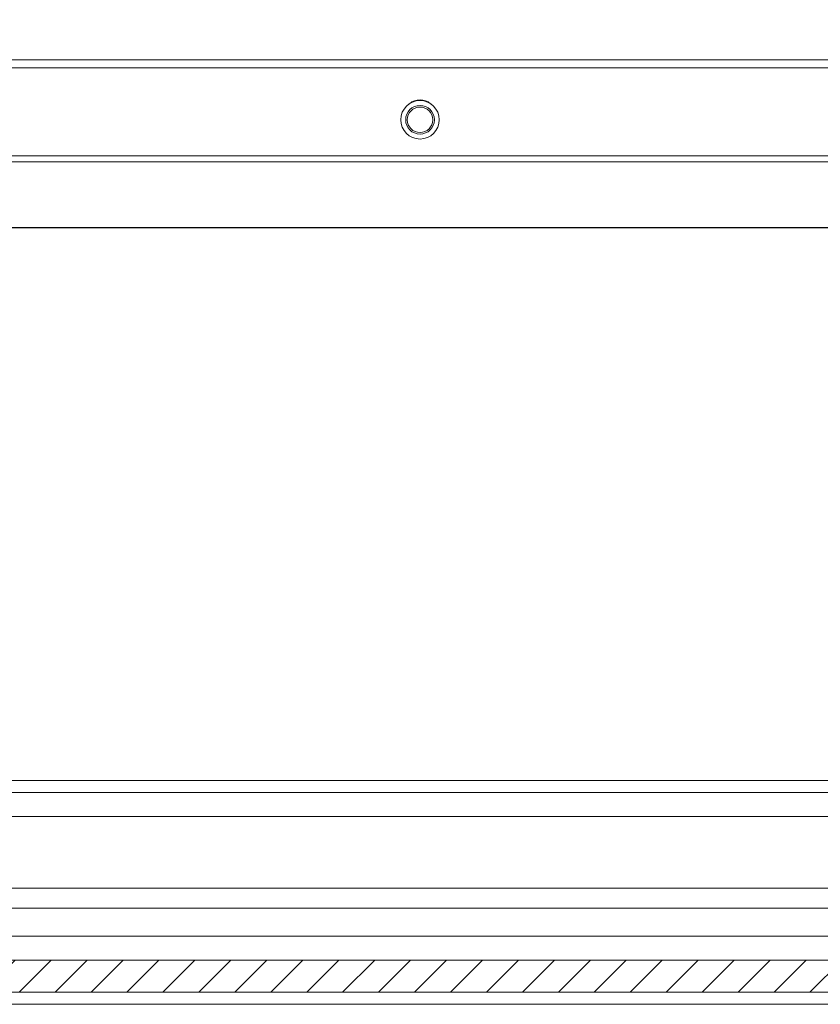
# Model space of a CAD drawing. Units: millimetres. Extents: x 8937 to 13132, y 435 to 3263.
# Drawn here: x 10127 to 10227, y 2396 to 2519 of the extents above; entities that cross this region are included whole.
import ezdxf

# ---------------------------------------------------------------- set-up
doc = ezdxf.new("R2010")
doc.units = ezdxf.units.MM
pattern_1 = [(45, (9254.704, 1831.0117), (-2.245064, 2.245064), [])]

msp = doc.modelspace()

# ---------------------------------------------------------------- hatches: boundary and pattern name
at = {"linetype": 'Continuous', "lineweight": 0}
h = msp.add_hatch(dxfattribs=at)
h.set_pattern_fill('ANSI31', style=0)
h.set_pattern_definition(pattern_1)
edge = h.paths.add_edge_path(flags=0)
edge.add_arc((10424.012, 2643.384), 3, 0, 90)
edge.add_line((10424.012, 2646.384), (10030.012, 2646.384))
edge.add_arc((10030.012, 2643.384), 3, 90, 180)
edge.add_line((10027.012, 2643.384), (10027.012, 2424.384))
edge.add_arc((10030.012, 2424.384), 3, 180, 270)
edge.add_line((10030.012, 2421.384), (10045.512, 2421.384))
edge.add_arc((10045.512, 2419.884), 1.5, 0, 90, ccw=False)
edge.add_line((10047.012, 2419.884), (10047.012, 2410.922))
edge.add_arc((10043.512, 2410.922), 3.5, 330, 360, ccw=False)
edge.add_line((10046.543, 2409.172), (10042.837, 2402.753))
edge.add_line((10042.837, 2402.753), (10044.136, 2402.003))
edge.add_line((10044.136, 2402.003), (10047.842, 2408.422))
edge.add_arc((10043.512, 2410.922), 5, 330, 360)
edge.add_line((10048.512, 2410.922), (10048.512, 2419.884))
edge.add_arc((10045.512, 2419.884), 3, 360, 450)
edge.add_line((10045.512, 2422.884), (10030.012, 2422.884))
edge.add_arc((10030.012, 2424.384), 1.5, 180, 270, ccw=False)
edge.add_line((10028.512, 2424.384), (10028.512, 2643.384))
edge.add_arc((10030.012, 2643.384), 1.5, 90, 180, ccw=False)
edge.add_line((10030.012, 2644.884), (10424.012, 2644.884))
edge.add_arc((10424.012, 2643.384), 1.5, 0, 90, ccw=False)
edge.add_line((10425.512, 2643.384), (10425.512, 2424.384))
edge.add_arc((10424.012, 2424.384), 1.5, 270, 360, ccw=False)
edge.add_line((10424.012, 2422.884), (10408.512, 2422.884))
edge.add_arc((10408.512, 2419.884), 3, 90, 180)
edge.add_line((10405.512, 2419.884), (10405.512, 2410.922))
edge.add_arc((10410.512, 2410.922), 5, 180, 210)
edge.add_line((10406.182, 2408.422), (10409.888, 2402.003))
edge.add_line((10409.888, 2402.003), (10411.187, 2402.753))
edge.add_line((10411.187, 2402.753), (10407.481, 2409.172))
edge.add_arc((10410.512, 2410.922), 3.5, 180, 210, ccw=False)
edge.add_line((10407.012, 2410.922), (10407.012, 2419.884))
edge.add_arc((10408.512, 2419.884), 1.5, 90, 180, ccw=False)
edge.add_line((10408.512, 2421.384), (10424.012, 2421.384))
edge.add_arc((10424.012, 2424.384), 3, 270, 360)
edge.add_line((10427.012, 2424.384), (10427.012, 2643.384))
h = msp.add_hatch(dxfattribs=at)
h.set_pattern_fill('ANSI31', style=0)
h.set_pattern_definition(pattern_1)
h.paths.add_polyline_path([(10348.541, 2397.919), (10348.541, 2401.919), (10103.541, 2401.919), (10103.541, 2397.919)], flags=0)

# ---------------------------------------------------------------- linework, layer by layer
at = {"color": 7, "linetype": 'Continuous', "lineweight": 15}
for p, q in [((10069.512, 2514.384), (10384.512, 2514.384)), ((10069.512, 2513.384), (10384.512, 2513.384)), ((10384.512, 2502.384), (10069.512, 2502.384)), ((10384.512, 2501.641), (10069.512, 2501.641)), ((10069.512, 2493.43), (10384.512, 2493.43)), ((10384.512, 2493.384), (10069.512, 2493.384)), ((10083.695, 2422.884), (10407.805, 2422.884)), ((10333.541, 2404.919), (10118.541, 2404.919)), ((10348.541, 2401.919), (10103.541, 2401.919)), ((10348.541, 2397.919), (10103.541, 2397.919)), ((10117.041, 2396.419), (10335.041, 2396.419))]:
    msp.add_line(p, q, dxfattribs=at)
at = {"color": 8, "linetype": 'Continuous', "lineweight": 15}
for p, q in [((10080.895, 2424.384), (10408.312, 2424.384)), ((10083.695, 2419.884), (10404.805, 2419.884)), ((10387.541, 2410.922), (10084.195, 2410.922)), ((10084.195, 2408.422), (10387.541, 2408.422))]:
    msp.add_line(p, q, dxfattribs=at)
at = {"color": 7, "linetype": 'Continuous', "lineweight": 15}
for radius in [2.4, 1.79, 1.59]:
    msp.add_circle((10177.012, 2506.884), radius, dxfattribs=at)
msp.add_arc((10177.012, 2507.384), 2, 49.02537, 130.97463, dxfattribs=at)

doc.saveas('drawing.dxf')
